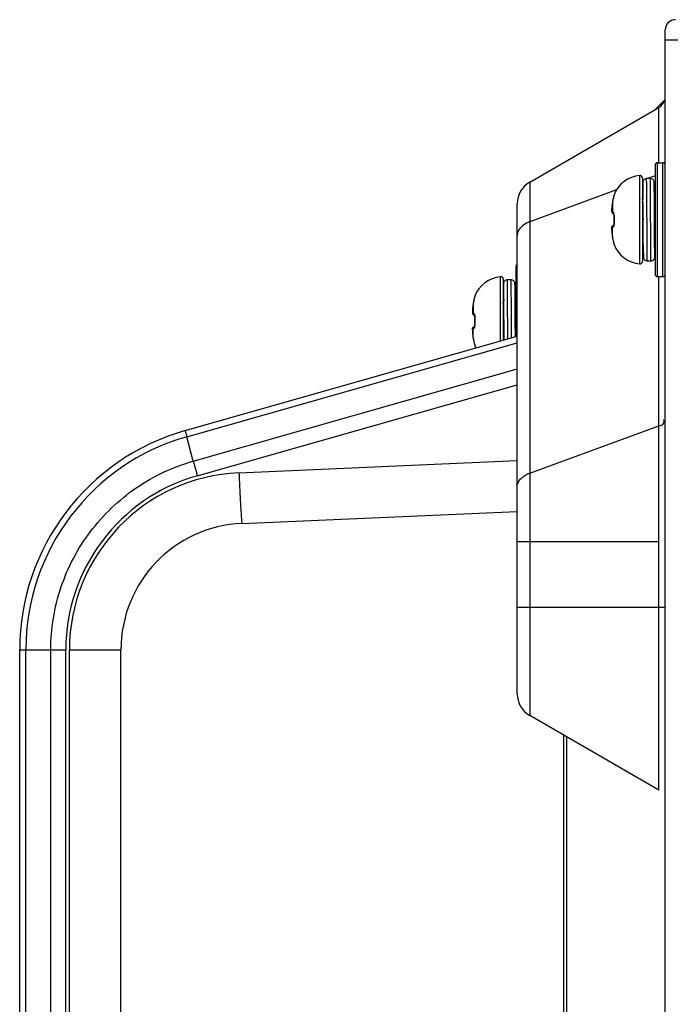
# Model space of a CAD drawing. Units: millimetres. Extents: x 842 to 4935, y 1138 to 2978.
# Drawn here: x 3199 to 3251, y 2166 to 2244 of the extents above; entities that cross this region are included whole.
import ezdxf

# ---------------------------------------------------------------- set-up
doc = ezdxf.new("R2010")
doc.units = ezdxf.units.MM
doc.header["$LTSCALE"] = 326.975
for name, color, linetype in [('2K17VW55_RC_R_CON', 7, 'CONTINUOUS'), ('COMM_BKT_HANDLE_CON', 7, 'CONTINUOUS'), ('SCREW-0M1G1740-10-47-CR3_CON', 7, 'CONTINUOUS'), ('SCREW-0P1G1740-8-47-CR3_CON', 7, 'CONTINUOUS')]:
    doc.layers.add(name, color=color, linetype=linetype)

msp = doc.modelspace()

# ---------------------------------------------------------------- linework, layer by layer
at = {"layer": '2K17VW55_RC_R_CON', "color": 7}
for p, q in [((3250.3058, 1567.3071), (3250.3058, 2243.3071)), ((3250.3058, 2242.5071), (3267.3058, 2242.5071)), ((3249.4895, 2236.9908), (3250.3058, 2237.8071)), ((3239.6058, 2231.2844), (3249.8058, 2237.1734)), ((3249.8058, 2232.8071), (3249.8058, 2237.1734)), ((3249.5058, 2231.77), (3248.924, 2231.5571)), ((3239.6058, 2231.2844), (3239.6058, 2189.1297)), ((3246.4596, 2230.6549), (3239.6058, 2228.1458)), ((3238.6058, 2190.8618), (3238.6058, 2229.5524)), ((3249.8058, 2183.2407), (3249.8058, 2223.8071)), ((3239.6058, 2208.2852), (3249.8058, 2212.0193)), ((3249.8058, 2202.8465), (3238.6058, 2202.8465)), ((3238.6058, 2197.7071), (3250.3058, 2197.7071)), ((3249.8058, 2183.2407), (3239.6058, 2189.1297)), ((3242.5401, 2085.5728), (3242.5401, 2187.4356))]:
    msp.add_line(p, q, dxfattribs=at)
at = {"layer": '2K17VW55_RC_R_CON', "color": 6}
for p, q in [((3249.4895, 2236.9908), (3250.3058, 2237.8071)), ((3242.3058, 2085.8071), (3242.3058, 2187.5709))]:
    msp.add_line(p, q, dxfattribs=at)
at = {"layer": '2K17VW55_RC_R_CON', "color": 7}
for centre, radius, start, end in [((3251.1058, 2243.3071), 0.8, 90, 180), ((3249.3058, 2238.0394), 1, 300, 340), ((3240.6058, 2229.5524), 2, 120, 180), ((3240.3985, 2225.975), 2.311, 110.059999, 115.913708), ((3240.3985, 2206.1144), 2.311, 110.059999, 115.913708), ((3240.6058, 2190.8618), 2, 180, 240)]:
    msp.add_arc(centre, radius, start, end, dxfattribs=at)
for points in [[(3239.3885, 2228.0536), (3239.0597, 2227.8935), (3238.7272, 2227.6108), (3238.6335, 2227.2572)], [(3238.6058, 2207.1869), (3238.6058, 2207.3783), (3238.6828, 2207.5746), (3238.797, 2207.7281)]]:
    msp.add_open_spline(points, degree=3, dxfattribs=at)
for points, knots in [([(3238.6335, 2227.2572), (3238.6244, 2227.2228), (3238.6105, 2227.1533), (3238.6058, 2227.0826), (3238.6058, 2227.0475)], [0, 0, 0, 0, 0.5032808, 1, 1, 1, 1]), ([(3249.8058, 2212.0193), (3249.9362, 2212.067), (3250.2124, 2212.1036), (3250.2315, 2212.4383), (3250.1596, 2212.5006)], [0, 0, 0, 0, 0.5933997, 1, 1, 1, 1]), ([(3238.797, 2207.7281), (3238.8347, 2207.7787), (3238.921, 2207.8768), (3239.0202, 2207.9617), (3239.0737, 2208.0021)], [0, 0, 0, 0, 0.4847422, 1, 1, 1, 1]), ([(3239.0737, 2208.0021), (3239.1216, 2208.0383), (3239.2238, 2208.1069), (3239.3321, 2208.1655), (3239.3885, 2208.193)], [0, 0, 0, 0, 0.4887915, 1, 1, 1, 1])]:
    msp.add_open_spline(points, degree=3, knots=knots, dxfattribs=at)
at = {"layer": 'COMM_BKT_HANDLE_CON', "color": 7}
for p, q in [((3212.3777, 2211.6416), (3238.6058, 2219.1078)), ((3212.5051, 2211.1632), (3238.6058, 2218.5931)), ((3213.0191, 2209.2347), (3238.5239, 2216.4949)), ((3213.3319, 2208.0793), (3238.6058, 2215.2739)), ((3213.0191, 2209.2347), (3212.5051, 2211.1632)), ((3216.6253, 2208.3161), (3238.6058, 2209.2757)), ((3216.8701, 2204.3199), (3238.6058, 2205.2689)), ((3199.3058, 2194.3294), (3202.9488, 2194.3297)), ((3199.3058, 2121.2852), (3199.3058, 2194.3293)), ((3199.7933, 2121.2848), (3199.7933, 2194.3294)), ((3201.7659, 2121.2848), (3201.7659, 2194.3294)), ((3202.9487, 2121.2845), (3202.9488, 2194.3297)), ((3203.236, 2121.2848), (3203.236, 2194.3294)), ((3203.236, 2194.3294), (3207.3058, 2194.3294)), ((3207.3058, 2121.2852), (3207.3058, 2194.329))]:
    msp.add_line(p, q, dxfattribs=at)
for centre, radius, start, end in [((3217.3058, 2194.3294), 18, 105.889508, 180.000198), ((3217.2954, 2194.3293), 17.5022, 105.88429, 179.999721), ((3217.2361, 2194.3293), 14.0001, 92.500362, 179.999638), ((3217.2449, 2194.3291), 14.2962, 105.88508, 179.997371), ((3217.3058, 2194.3294), 10, 92.497395, 180.002461)]:
    msp.add_arc(centre, radius, start, end, dxfattribs=at)
for points, knots in [([(3212.3776, 2211.6416), (3212.3672, 2211.6386), (3212.4054, 2211.5779), (3212.4027, 2211.504), (3212.4583, 2211.3451), (3212.4863, 2211.2307), (3212.5051, 2211.1632)], [0, 0, 0, 0, 0.0658148, 0.2599863, 0.575607, 1, 1, 1, 1]), ([(3201.7659, 2194.3294), (3201.7649, 2195.9924), (3202.311, 2199.3434), (3204.6786, 2203.8314), (3208.3466, 2207.3374), (3211.4197, 2208.7802), (3213.0191, 2209.2348)], [0, 0, 0, 0, 0.2499818, 0.5000183, 0.7500446, 1, 1, 1, 1]), ([(3213.0191, 2209.2347), (3213.0411, 2209.1521), (3213.1452, 2208.767), (3213.2529, 2208.3828), (3213.3387, 2208.0813)], [0, 0, 0, 0, 0.2140874, 1, 1, 1, 1]), ([(3216.6253, 2208.3161), (3216.6476, 2207.8059), (3216.6822, 2207.0654), (3216.732, 2206.1234), (3216.7662, 2205.525), (3216.7982, 2205.0358), (3216.8215, 2204.7), (3216.8411, 2204.5057), (3216.8488, 2204.4035), (3216.8618, 2204.3591), (3216.8628, 2204.3196), (3216.8696, 2204.3199)], [0, 0, 0, 0, 0.3824287, 0.5551816, 0.706668, 0.8309972, 0.923409, 0.9565055, 0.9803941, 0.9948833, 1, 1, 1, 1])]:
    msp.add_open_spline(points, degree=3, knots=knots, dxfattribs=at)
at = {"layer": 'SCREW-0M1G1740-10-47-CR3_CON', "color": 7}
for p, q in [((3238.5058, 2224.6071), (3238.5058, 2219.0793)), ((3237.2882, 2218.7327), (3237.2882, 2223.7972)), ((3237.5063, 2223.598), (3237.5063, 2218.7948)), ((3237.5256, 2223.0719), (3237.523, 2222.8692)), ((3237.527, 2223.1524), (3237.5256, 2223.0719)), ((3237.528, 2223.198), (3237.527, 2223.1524)), ((3238.1313, 2223.5571), (3237.8313, 2223.5571)), ((3238.4343, 2223.21), (3238.4335, 2223.2339)), ((3238.435, 2223.1799), (3238.4343, 2223.21)), ((3238.4362, 2223.1212), (3238.435, 2223.1799)), ((3238.4382, 2222.9841), (3238.4362, 2223.1212)), ((3235.2525, 2222.2138), (3235.2481, 2222.1942)), ((3235.253, 2222.2164), (3235.2525, 2222.2138)), ((3235.2614, 2222.2721), (3235.2648, 2222.2698)), ((3237.523, 2222.8692), (3237.5154, 2221.907)), ((3237.5185, 2222.3618), (3237.5154, 2221.9119)), ((3237.544, 2222.3584), (3237.5439, 2222.3763)), ((3237.5471, 2221.9114), (3237.544, 2222.3584)), ((3237.8458, 2222.3025), (3237.8457, 2222.3119)), ((3237.8634, 2218.8948), (3237.8458, 2222.3025)), ((3238.4431, 2222.4783), (3238.4382, 2222.9841)), ((3238.4564, 2220.2896), (3238.4431, 2222.4783)), ((3238.5058, 2222.2618), (3238.4455, 2222.1579)), ((3235.1121, 2221.5315), (3235.0932, 2221.375)), ((3235.1297, 2221.6596), (3235.1121, 2221.5315)), ((3235.1402, 2221.7265), (3235.1297, 2221.6596)), ((3235.1304, 2221.6611), (3235.1297, 2221.6596)), ((3235.1304, 2221.6611), (3235.1304, 2220.9282)), ((3235.1575, 2221.8197), (3235.1402, 2221.7265)), ((3235.171, 2221.8822), (3235.1575, 2221.8197)), ((3235.1743, 2221.8969), (3235.171, 2221.8822)), ((3235.1722, 2221.8842), (3235.171, 2221.8822)), ((3235.1852, 2221.943), (3235.1739, 2221.8949)), ((3235.1958, 2221.9867), (3235.1844, 2221.9397)), ((3235.2148, 2222.0622), (3235.1949, 2221.9833)), ((3235.2391, 2222.1575), (3235.206, 2222.0277)), ((3235.2315, 2222.1276), (3235.2236, 2222.0967)), ((3235.2447, 2222.18), (3235.2384, 2222.1546)), ((3235.2481, 2222.1942), (3235.2441, 2222.1773)), ((3237.5063, 2221.9071), (3237.542, 2221.9071)), ((3237.5206, 2221.9084), (3237.5207, 2221.9229)), ((3238.1481, 2221.9112), (3238.1479, 2221.9373)), ((3238.1481, 2221.8994), (3238.1481, 2221.9112)), ((3238.163, 2218.9784), (3238.1481, 2221.8994)), ((3235.0706, 2221.1258), (3235.0685, 2221.0636)), ((3235.0686, 2221.0672), (3235.0688, 2221.0146)), ((3235.0687, 2221.0183), (3235.0709, 2220.9775)), ((3235.0749, 2221.1921), (3235.0705, 2221.1225)), ((3235.0709, 2220.9775), (3235.0757, 2220.9404)), ((3235.0797, 2221.2464), (3235.0748, 2221.1906)), ((3235.0932, 2221.375), (3235.0797, 2221.2464)), ((3235.0804, 2221.2478), (3235.0797, 2221.2464)), ((3235.0804, 2221.2478), (3235.0802, 2221.2463)), ((3235.109, 2220.8521), (3235.1327, 2220.8215)), ((3235.1327, 2220.8216), (3235.1517, 2220.8023)), ((3235.1517, 2220.8023), (3235.1789, 2220.7776)), ((3235.1789, 2220.7776), (3235.2049, 2220.7565)), ((3235.2049, 2220.7565), (3235.2191, 2220.746)), ((3235.2191, 2220.746), (3235.2274, 2220.7404)), ((3235.221, 2220.7577), (3235.2227, 2220.7535)), ((3235.2227, 2220.7535), (3235.2259, 2220.7454)), ((3235.2259, 2220.7454), (3235.2295, 2220.7332)), ((3235.2274, 2220.7404), (3235.2338, 2220.7182)), ((3235.2338, 2220.7182), (3235.2379, 2220.6975)), ((3235.2341, 2220.7172), (3235.2421, 2220.676)), ((3235.2421, 2220.676), (3235.2485, 2220.6205)), ((3235.2338, 2219.896), (3235.2274, 2219.8737)), ((3235.2379, 2219.9166), (3235.2338, 2219.896)), ((3235.2421, 2219.9382), (3235.2379, 2219.9166)), ((3235.2485, 2219.9936), (3235.2421, 2219.9382)), ((3235.248, 2220.3667), (3235.2477, 2220.3071)), ((3235.2477, 2220.3071), (3235.248, 2220.2474)), ((3235.2494, 2220.4547), (3235.248, 2220.3667)), ((3235.248, 2220.2474), (3235.2494, 2220.1594)), ((3235.2485, 2220.6205), (3235.2514, 2220.5545)), ((3235.2514, 2220.0597), (3235.2485, 2219.9936)), ((3235.251, 2220.5135), (3235.2494, 2220.4547)), ((3235.2494, 2220.1594), (3235.251, 2220.1006)), ((3235.2514, 2220.5545), (3235.251, 2220.5135)), ((3235.251, 2220.1006), (3235.2514, 2220.0597)), ((3235.251, 2220.1006), (3235.2514, 2220.0597)), ((3235.2648, 2220.515), (3235.2513, 2220.5138)), ((3235.2648, 2220.0991), (3235.2513, 2220.1003)), ((3237.5555, 2220.4074), (3237.5562, 2220.3243)), ((3237.5562, 2220.3243), (3237.5647, 2218.8115)), ((3237.5562, 2220.3243), (3237.5563, 2220.3071)), ((3238.4563, 2220.3071), (3238.4564, 2220.2896)), ((3238.4564, 2220.2896), (3238.4571, 2220.2068)), ((3238.4632, 2219.0648), (3238.4564, 2220.2896)), ((3238.4815, 2220.3071), (3238.5058, 2219.9606)), ((3235.0685, 2219.5505), (3235.0706, 2219.4884)), ((3235.0688, 2219.5995), (3235.0686, 2219.5469)), ((3235.0705, 2219.4917), (3235.0749, 2219.422)), ((3235.0748, 2219.4236), (3235.0797, 2219.3678)), ((3235.0882, 2219.7202), (3235.0765, 2219.6781)), ((3235.0797, 2219.3678), (3235.0932, 2219.2391)), ((3235.0804, 2219.3663), (3235.0797, 2219.3678)), ((3235.0802, 2219.3678), (3235.0804, 2219.3663)), ((3235.1119, 2219.7658), (3235.0882, 2219.7202)), ((3235.0932, 2219.2391), (3235.1121, 2219.0826)), ((3235.1304, 2218.9531), (3235.1304, 2219.686)), ((3235.1517, 2219.8119), (3235.1327, 2219.7926)), ((3235.1789, 2219.8365), (3235.1517, 2219.8119)), ((3235.2049, 2219.8577), (3235.1789, 2219.8365)), ((3235.2191, 2219.8682), (3235.2049, 2219.8577)), ((3235.2274, 2219.8737), (3235.2191, 2219.8682)), ((3235.2259, 2219.8685), (3235.2234, 2219.8619)), ((3235.2274, 2219.8737), (3235.2259, 2219.8685)), ((3235.1121, 2219.0826), (3235.1297, 2218.9545)), ((3235.1297, 2218.9545), (3235.1402, 2218.8877)), ((3235.1304, 2218.9531), (3235.1297, 2218.9545)), ((3235.1402, 2218.8877), (3235.1575, 2218.7945)), ((3235.1575, 2218.7945), (3235.171, 2218.7319)), ((3235.171, 2218.7319), (3235.1743, 2218.7176)), ((3235.1722, 2218.7299), (3235.171, 2218.7319)), ((3235.2482, 2218.4198), (3235.2509, 2218.408)), ((3235.2509, 2218.408), (3235.2527, 2218.3992)), ((3235.2648, 2218.3443), (3235.2614, 2218.342))]:
    msp.add_line(p, q, dxfattribs=at)
for points in [[(3237.8313, 2223.5571), (3237.7971, 2223.5551), (3237.7394, 2223.5427), (3237.6871, 2223.5202), (3237.6418, 2223.4897), (3237.6046, 2223.4536), (3237.5759, 2223.4145), (3237.5553, 2223.3748), (3237.5421, 2223.3374), (3237.5354, 2223.3082), (3237.5327, 2223.29), (3237.5315, 2223.2781), (3237.5307, 2223.2686), (3237.5302, 2223.2599), (3237.5298, 2223.2514), (3237.5294, 2223.2425), (3237.529, 2223.2328), (3237.5287, 2223.2223), (3237.528, 2223.198)], [(3238.4335, 2223.2339), (3238.4331, 2223.2439), (3238.4327, 2223.253), (3238.4323, 2223.2615), (3238.4317, 2223.27), (3238.431, 2223.2792), (3238.4297, 2223.2908), (3238.4271, 2223.3085), (3238.4203, 2223.3379), (3238.405, 2223.3801), (3238.379, 2223.4263), (3238.3424, 2223.4703), (3238.295, 2223.5085), (3238.2377, 2223.5376), (3238.1725, 2223.5542), (3238.1313, 2223.5571)], [(3235.0688, 2221.0146), (3235.0712, 2220.9738), (3235.0765, 2220.936), (3235.0882, 2220.8939), (3235.1119, 2220.8483)], [(3235.0757, 2220.9404), (3235.0861, 2220.8998), (3235.109, 2220.8521)], [(3235.1325, 2219.7924), (3235.109, 2219.7621), (3235.0861, 2219.7144), (3235.0757, 2219.6737), (3235.0709, 2219.6366), (3235.0687, 2219.5958)], [(3235.0765, 2219.6781), (3235.0712, 2219.6404), (3235.0688, 2219.5995)], [(3235.1743, 2218.7176), (3235.1852, 2218.6711), (3235.1961, 2218.6262), (3235.2066, 2218.5841)], [(3235.2066, 2218.5841), (3235.2402, 2218.4524), (3235.2457, 2218.4302), (3235.2482, 2218.4198)]]:
    msp.add_lwpolyline(points, dxfattribs=at)
for centre, radius, start, end in [((3238.7058, 2224.6071), 0.2, 120.331731, 180), ((3237.5063, 2221.398), 2.4091, 95.194385, 158.72515), ((3237.3063, 2223.598), 0.2, 0, 95.194385), ((3235.4477, 2222.1995), 0.2, 158.72515, 181.528908), ((3235.4497, 2222.1968), 0.1987, 174.342235, 176.452899), ((3235.4523, 2222.1964), 0.2014, 158.632734, 174.323277), ((3244.0155, 2220.3757), 8.9776, 171.768544, 174.425273), ((3237.9413, 2221.25), 2.8407, 167.099101, 171.679012), ((3234.8329, 2221.3218), 2.7071, 7.935551, 9.046899), ((2950.2191, 2218.5753), 287.3423, 0.365309, 0.665198), ((3237.8283, 2220.9795), 2.761, 174.455427, 174.880048), ((3235.2751, 2220.9551), 0.1952, 207.68355, 210.103649), ((3235.2768, 2220.9562), 0.1973, 210.128919, 223.04959), ((3234.6195, 2220.623), 0.6406, 12.611072, 13.391304), ((3082.1853, 2209.5095), 156.6686, 3.951944, 4.094059), ((3241.598, 2220.3069), 6.3367, 178.121606, 181.878396), ((3237.8285, 2219.6346), 2.7612, 185.120396, 185.544584), ((3244.0156, 2220.2384), 8.9776, 185.574727, 188.231456), ((3237.9412, 2219.3642), 2.8407, 188.320971, 192.900916), ((3235.4477, 2218.4146), 0.2, 177.763126, 201.27485), ((3235.4496, 2218.4174), 0.1986, 183.54239, 185.27651), ((3235.4523, 2218.4177), 0.2014, 185.299917, 201.361265), ((3237.5063, 2219.2162), 2.4091, 201.27485, 205.590584)]:
    msp.add_arc(centre, radius, start, end, dxfattribs=at)
for points, knots in [([(3237.5439, 2222.3763), (3237.5417, 2222.6699), (3237.5311, 2223.849), (3237.5208, 2222.6603), (3237.5185, 2222.3618)], [0, 0, 0, 0, 0.4959393, 1, 1, 1, 1]), ([(3237.8457, 2222.3119), (3237.8445, 2222.5195), (3237.8424, 2222.8308), (3237.8389, 2223.194), (3237.8363, 2223.4015), (3237.8352, 2223.5053), (3237.8313, 2223.5571)], [0, 0, 0, 0, 0.5000086, 0.7500095, 0.8750169, 1, 1, 1, 1]), ([(3238.1479, 2221.9373), (3238.1471, 2222.0723), (3238.1457, 2222.3423), (3238.1426, 2222.7472), (3238.1407, 2223.0847), (3238.1362, 2223.3546), (3238.1363, 2223.4898), (3238.1313, 2223.5571)], [0, 0, 0, 0, 0.2500047, 0.5000084, 0.7500145, 0.8750133, 1, 1, 1, 1]), ([(3235.2556, 2222.2166), (3235.2506, 2222.1957), (3235.222, 2222.0851), (3235.193, 2221.9746), (3235.1722, 2221.8842)], [0, 0, 0, 0, 0.187894, 1, 1, 1, 1]), ([(3235.2648, 2222.2698), (3235.266, 2222.269), (3235.2649, 2222.2628), (3235.2641, 2222.2535), (3235.2602, 2222.2366), (3235.2574, 2222.224), (3235.2556, 2222.2166)], [0, 0, 0, 0, 0.0789504, 0.2731172, 0.5823432, 1, 1, 1, 1]), ([(3237.5207, 2221.9229), (3237.5215, 2221.9849), (3237.5226, 2222.0719), (3237.5247, 2222.1792), (3237.5256, 2222.2414), (3237.5277, 2222.2886), (3237.527, 2222.3264), (3237.5316, 2222.3422), (3237.5289, 2222.3571), (3237.5313, 2222.3571)], [0, 0, 0, 0, 0.4281596, 0.6002293, 0.7426805, 0.8545019, 0.9349696, 0.9835196, 1, 1, 1, 1]), ([(3237.5313, 2222.3571), (3237.5337, 2222.3571), (3237.5309, 2222.3418), (3237.5357, 2222.3256), (3237.5349, 2222.2867), (3237.537, 2222.2382), (3237.538, 2222.1743), (3237.5401, 2222.0642), (3237.5412, 2221.9749), (3237.542, 2221.9113)], [0, 0, 0, 0, 0.0164887, 0.0650854, 0.1456145, 0.2575115, 0.4000095, 0.5720949, 1, 1, 1, 1]), ([(3237.5473, 2221.4), (3237.5447, 2221.428), (3237.5349, 2221.5267), (3237.5239, 2221.6253), (3237.514, 2221.6956)], [0, 0, 0, 0, 0.2842576, 1, 1, 1, 1]), ([(3237.5562, 2220.3243), (3237.5554, 2220.4637), (3237.5526, 2220.9927), (3237.5496, 2221.5217), (3237.5471, 2221.9114)], [0, 0, 0, 0, 0.2634765, 1, 1, 1, 1]), ([(3235.0783, 2221.2259), (3235.0756, 2221.1948), (3235.0716, 2221.1379), (3235.0685, 2221.0612), (3235.072, 2221.0097), (3235.0742, 2220.9796), (3235.0804, 2220.973)], [0, 0, 0, 0, 0.3681349, 0.6763985, 0.8933869, 1, 1, 1, 1]), ([(3235.0804, 2220.973), (3235.0839, 2220.9693), (3235.0996, 2220.9533), (3235.1168, 2220.9388), (3235.1304, 2220.9282)], [0, 0, 0, 0, 0.2275604, 1, 1, 1, 1]), ([(3235.1304, 2220.9282), (3235.1277, 2220.896), (3235.1381, 2220.8294), (3235.1796, 2220.7762), (3235.2049, 2220.7565)], [0, 0, 0, 0, 0.5016883, 1, 1, 1, 1]), ([(3235.1304, 2220.9282), (3235.1333, 2220.9265), (3235.147, 2220.919), (3235.1611, 2220.9123), (3235.1722, 2220.9073)], [0, 0, 0, 0, 0.21483, 1, 1, 1, 1]), ([(3235.1722, 2220.9073), (3235.1893, 2220.8996), (3235.2201, 2220.8521), (3235.2351, 2220.8036), (3235.2428, 2220.7713)], [0, 0, 0, 0, 0.3606462, 1, 1, 1, 1]), ([(3235.2447, 2220.7628), (3235.2487, 2220.7449), (3235.2635, 2220.6631), (3235.2669, 2220.5796), (3235.2648, 2220.515)], [0, 0, 0, 0, 0.2217827, 1, 1, 1, 1]), ([(3235.2648, 2220.0991), (3235.2655, 2220.0772), (3235.2659, 2219.9961), (3235.2584, 2219.9146), (3235.2459, 2219.8567)], [0, 0, 0, 0, 0.270521, 1, 1, 1, 1]), ([(3238.4571, 2220.2068), (3238.4579, 2220.1048), (3238.4608, 2219.7243), (3238.4639, 2219.3437), (3238.4666, 2219.0651)], [0, 0, 0, 0, 0.2678479, 1, 1, 1, 1]), ([(3235.0804, 2219.6412), (3235.0742, 2219.6346), (3235.072, 2219.6044), (3235.0685, 2219.553), (3235.0716, 2219.4762), (3235.0756, 2219.4193), (3235.0783, 2219.3882)], [0, 0, 0, 0, 0.1066108, 0.3236015, 0.6318668, 1, 1, 1, 1]), ([(3235.1304, 2219.686), (3235.1256, 2219.6822), (3235.1081, 2219.6682), (3235.0915, 2219.6531), (3235.0804, 2219.6412)], [0, 0, 0, 0, 0.2729764, 1, 1, 1, 1]), ([(3235.1304, 2219.686), (3235.1277, 2219.7181), (3235.1381, 2219.7847), (3235.1796, 2219.838), (3235.2049, 2219.8577)], [0, 0, 0, 0, 0.5016883, 1, 1, 1, 1]), ([(3235.1722, 2219.7069), (3235.1682, 2219.7051), (3235.154, 2219.6985), (3235.1401, 2219.6915), (3235.1304, 2219.686)], [0, 0, 0, 0, 0.2855461, 1, 1, 1, 1]), ([(3235.2459, 2219.8567), (3235.2382, 2219.8211), (3235.2231, 2219.7681), (3235.1906, 2219.7152), (3235.1722, 2219.7069)], [0, 0, 0, 0, 0.6433744, 1, 1, 1, 1]), ([(3235.1722, 2218.7299), (3235.1785, 2218.7027), (3235.2016, 2218.6056), (3235.2273, 2218.509), (3235.2451, 2218.4393)], [0, 0, 0, 0, 0.279547, 1, 1, 1, 1]), ([(3235.2451, 2218.4393), (3235.2485, 2218.4263), (3235.2539, 2218.4038), (3235.262, 2218.3735), (3235.2634, 2218.357), (3235.2668, 2218.3457), (3235.2648, 2218.3443)], [0, 0, 0, 0, 0.4148495, 0.7270197, 0.9241214, 1, 1, 1, 1])]:
    msp.add_open_spline(points, degree=3, knots=knots, dxfattribs=at)
for points in [[(3235.0804, 2220.973), (3235.0773, 2220.9362), (3235.0851, 2220.8971), (3235.1022, 2220.8644)], [(3235.1722, 2220.9073), (3235.166, 2220.8529), (3235.1853, 2220.7912), (3235.2225, 2220.7511)], [(3235.0804, 2219.6412), (3235.0759, 2219.6943), (3235.0961, 2219.7534), (3235.1325, 2219.7924)], [(3235.1722, 2219.7069), (3235.166, 2219.7614), (3235.1854, 2219.8234), (3235.2229, 2219.8634)]]:
    msp.add_open_spline(points, degree=3, dxfattribs=at)
at = {"layer": 'SCREW-0P1G1740-8-47-CR3_CON', "color": 7}
for p, q in [((3249.5058, 2232.6071), (3249.5058, 2224.0071)), ((3249.7058, 2223.8071), (3249.7058, 2232.8071)), ((3249.7058, 2232.8071), (3250.1058, 2232.8071)), ((3250.1058, 2223.8071), (3250.1058, 2232.8071)), ((3248.2882, 2224.817), (3248.2882, 2231.7972)), ((3248.5063, 2231.598), (3248.5063, 2225.0161)), ((3249.1313, 2231.5571), (3248.8313, 2231.5571)), ((3248.5232, 2230.8821), (3248.5154, 2229.907)), ((3248.5257, 2231.0763), (3248.5232, 2230.8821)), ((3248.5272, 2231.1638), (3248.5257, 2231.0763)), ((3248.528, 2231.1964), (3248.5272, 2231.1638)), ((3249.4341, 2231.2145), (3249.4334, 2231.237)), ((3249.4349, 2231.1862), (3249.4341, 2231.2145)), ((3249.436, 2231.1311), (3249.4349, 2231.1862)), ((3249.438, 2231.0021), (3249.436, 2231.1311)), ((3249.4388, 2230.9363), (3249.438, 2231.0021)), ((3249.4455, 2230.1579), (3249.4388, 2230.9363)), ((3246.2043, 2230.0209), (3246.1939, 2229.9789)), ((3246.2298, 2230.1208), (3246.2036, 2230.0179)), ((3246.2423, 2230.1703), (3246.2291, 2230.118)), ((3246.247, 2230.1891), (3246.2418, 2230.1679)), ((3246.2484, 2230.1954), (3246.2465, 2230.1872)), ((3246.2523, 2230.2126), (3246.2484, 2230.1954)), ((3246.253, 2230.2164), (3246.2523, 2230.2126)), ((3246.2614, 2230.2721), (3246.2648, 2230.2698)), ((3248.5185, 2230.36), (3248.5154, 2229.9115)), ((3248.5471, 2229.9109), (3248.544, 2230.3629)), ((3248.8458, 2230.3009), (3248.8457, 2230.3097)), ((3248.8645, 2226.7053), (3248.8458, 2230.3009)), ((3249.5058, 2230.2618), (3249.4455, 2230.1579)), ((3249.4563, 2228.3071), (3249.4455, 2230.1579)), ((3246.0797, 2229.2464), (3246.0748, 2229.1904)), ((3246.0933, 2229.3758), (3246.0797, 2229.2464)), ((3246.0804, 2229.2478), (3246.0797, 2229.2464)), ((3246.0804, 2229.2478), (3246.0802, 2229.2463)), ((3246.1121, 2229.5308), (3246.0933, 2229.3758)), ((3246.1297, 2229.6596), (3246.1121, 2229.5308)), ((3246.1403, 2229.7272), (3246.1297, 2229.6596)), ((3246.1304, 2229.6611), (3246.1297, 2229.6596)), ((3246.1304, 2229.6611), (3246.1304, 2228.9282)), ((3246.1574, 2229.8189), (3246.1403, 2229.7272)), ((3246.171, 2229.8822), (3246.1574, 2229.8189)), ((3246.1743, 2229.8968), (3246.171, 2229.8822)), ((3246.1722, 2229.8842), (3246.171, 2229.8822)), ((3246.1722, 2229.8842), (3246.1717, 2229.8821)), ((3246.1845, 2229.9403), (3246.1743, 2229.8968)), ((3246.1946, 2229.9818), (3246.1838, 2229.9374)), ((3248.5063, 2229.9071), (3248.542, 2229.9071)), ((3249.1481, 2229.9088), (3249.1479, 2229.9335)), ((3249.1481, 2229.8976), (3249.1481, 2229.9088)), ((3249.1667, 2226.33), (3249.1481, 2229.8976)), ((3246.0706, 2229.1262), (3246.0685, 2229.0652)), ((3246.0686, 2229.0684), (3246.0688, 2229.0167)), ((3246.0687, 2229.0199), (3246.0707, 2228.9794)), ((3246.0749, 2229.1917), (3246.0705, 2229.1233)), ((3246.0707, 2228.9794), (3246.0753, 2228.9429)), ((3246.1062, 2228.8567), (3246.1328, 2228.8215)), ((3246.1327, 2228.8216), (3246.1521, 2228.8019)), ((3246.1521, 2228.8019), (3246.179, 2228.7775)), ((3246.179, 2228.7775), (3246.2049, 2228.7565)), ((3246.2049, 2228.7565), (3246.2194, 2228.7457)), ((3246.2194, 2228.7457), (3246.2275, 2228.7404)), ((3246.221, 2228.7578), (3246.2229, 2228.7531)), ((3246.2229, 2228.7531), (3246.2261, 2228.745)), ((3246.2261, 2228.745), (3246.2296, 2228.7328)), ((3246.2275, 2228.7404), (3246.2339, 2228.7178)), ((3246.2339, 2228.7178), (3246.2421, 2228.676)), ((3246.2421, 2228.676), (3246.2485, 2228.6212)), ((3246.2494, 2228.454), (3246.248, 2228.3674)), ((3246.2485, 2228.6212), (3246.2514, 2228.556)), ((3246.251, 2228.5135), (3246.2494, 2228.454)), ((3246.2514, 2228.556), (3246.251, 2228.5135)), ((3246.2648, 2228.515), (3246.2513, 2228.5138)), ((3246.0759, 2227.675), (3246.071, 2227.6379)), ((3246.1327, 2227.7926), (3246.1098, 2227.7633)), ((3246.1304, 2226.9531), (3246.1304, 2227.686)), ((3246.1521, 2227.8122), (3246.1327, 2227.7926)), ((3246.179, 2227.8366), (3246.1521, 2227.8122)), ((3246.2049, 2227.8577), (3246.179, 2227.8366)), ((3246.2194, 2227.8684), (3246.2049, 2227.8577)), ((3246.2274, 2227.8737), (3246.2194, 2227.8684)), ((3246.226, 2227.869), (3246.2236, 2227.8623)), ((3246.2275, 2227.8738), (3246.226, 2227.869)), ((3246.2339, 2227.8963), (3246.2275, 2227.8738)), ((3246.2421, 2227.9381), (3246.2339, 2227.8963)), ((3246.2485, 2227.993), (3246.2421, 2227.9381)), ((3246.248, 2228.3674), (3246.2477, 2228.3071)), ((3246.2477, 2228.3071), (3246.248, 2228.2467)), ((3246.248, 2228.2467), (3246.2494, 2228.1602)), ((3246.2514, 2228.0582), (3246.2485, 2227.993)), ((3246.2494, 2228.1602), (3246.251, 2228.1006)), ((3246.251, 2228.1006), (3246.2514, 2228.0582)), ((3246.251, 2228.1006), (3246.2514, 2228.0582)), ((3246.2648, 2228.0991), (3246.2513, 2228.1003)), ((3248.5555, 2228.4072), (3248.5563, 2228.3071)), ((3248.5679, 2226.3419), (3248.5563, 2228.3071)), ((3249.4563, 2228.3071), (3249.4571, 2228.207)), ((3249.4804, 2228.3225), (3249.4815, 2228.3071)), ((3249.4815, 2228.3071), (3249.5058, 2227.9606)), ((3246.0748, 2227.4238), (3246.0797, 2227.3678)), ((3246.0797, 2227.3678), (3246.0933, 2227.2384)), ((3246.0804, 2227.3663), (3246.0797, 2227.3678)), ((3246.0802, 2227.3678), (3246.0804, 2227.3663)), ((3246.0933, 2227.2384), (3246.1121, 2227.0833)), ((3246.1121, 2227.0833), (3246.1297, 2226.9545)), ((3246.1297, 2226.9545), (3246.1403, 2226.887)), ((3246.1304, 2226.9531), (3246.1297, 2226.9545)), ((3246.1403, 2226.887), (3246.1488, 2226.8413)), ((3246.1488, 2226.8413), (3246.1574, 2226.7952)), ((3246.1574, 2226.7952), (3246.171, 2226.7319)), ((3246.171, 2226.7319), (3246.1804, 2226.6914)), ((3246.1722, 2226.7299), (3246.171, 2226.7319)), ((3246.1717, 2226.7321), (3246.1722, 2226.7299)), ((3246.1804, 2226.6914), (3246.2484, 2226.4188)), ((3246.2484, 2226.4188), (3246.2495, 2226.4143)), ((3246.2495, 2226.4143), (3246.253, 2226.398)), ((3246.2648, 2226.3443), (3246.2614, 2226.342)), ((3248.5063, 2226.3071), (3248.5681, 2226.3071)), ((3248.5679, 2226.3419), (3248.572, 2225.8396)), ((3249.1668, 2226.3133), (3249.1667, 2226.33)), ((3249.1668, 2226.3044), (3249.1668, 2226.3133)), ((3249.4686, 2226.2513), (3249.466, 2226.6217)), ((3249.4715, 2226.6361), (3249.5058, 2226.695)), ((3249.489, 2225.6961), (3249.497, 2226.6799)), ((3249.4941, 2226.2566), (3249.494, 2226.2542)), ((3249.497, 2226.6756), (3249.4941, 2226.2566)), ((3248.572, 2225.8396), (3248.5754, 2225.5566)), ((3248.5754, 2225.5566), (3248.5765, 2225.4845)), ((3248.5765, 2225.4845), (3248.5777, 2225.429)), ((3248.5777, 2225.429), (3248.5784, 2225.4005)), ((3248.5784, 2225.4005), (3248.5792, 2225.3778)), ((3249.4846, 2225.4186), (3249.4854, 2225.4515)), ((3249.4854, 2225.4515), (3249.4865, 2225.5146)), ((3249.4865, 2225.5146), (3249.489, 2225.6961)), ((3248.8813, 2225.0571), (3249.1813, 2225.0571)), ((3249.7058, 2223.8071), (3250.1058, 2223.8071))]:
    msp.add_line(p, q, dxfattribs=at)
for points in [[(3248.8313, 2231.5571), (3248.7959, 2231.555), (3248.739, 2231.5425), (3248.6873, 2231.5202), (3248.6424, 2231.4902), (3248.6055, 2231.4546), (3248.5769, 2231.4162), (3248.5562, 2231.3771), (3248.5428, 2231.3399), (3248.5358, 2231.31), (3248.5329, 2231.2912), (3248.5316, 2231.2788), (3248.5308, 2231.2691), (3248.5302, 2231.2604), (3248.5298, 2231.252), (3248.5294, 2231.243), (3248.529, 2231.2332), (3248.5287, 2231.2224), (3248.528, 2231.1964)], [(3249.4334, 2231.237), (3249.433, 2231.2465), (3249.4326, 2231.2552), (3249.4322, 2231.2635), (3249.4316, 2231.2718), (3249.4308, 2231.2811), (3249.4294, 2231.2932), (3249.4265, 2231.3118), (3249.419, 2231.3424), (3249.4029, 2231.3846), (3249.3767, 2231.4297), (3249.3401, 2231.4725), (3249.2933, 2231.5096), (3249.2371, 2231.5378), (3249.1732, 2231.5541), (3249.1313, 2231.5571)], [(3246.0688, 2229.0167), (3246.071, 2228.9762), (3246.0759, 2228.9392), (3246.0866, 2228.8985)], [(3246.0753, 2228.9429), (3246.0849, 2228.9033), (3246.1062, 2228.8567)], [(3246.0866, 2228.8985), (3246.1098, 2228.8509), (3246.1327, 2228.8216)], [(3246.1098, 2227.7633), (3246.0866, 2227.7157), (3246.0759, 2227.675)], [(3246.071, 2227.6379), (3246.0688, 2227.5974), (3246.0685, 2227.5489), (3246.0705, 2227.4908), (3246.0748, 2227.4238)], [(3248.5792, 2225.3778), (3248.5795, 2225.3682), (3248.5799, 2225.3594), (3248.5804, 2225.3511), (3248.5809, 2225.3428), (3248.5817, 2225.3335), (3248.583, 2225.3217), (3248.5859, 2225.3035), (3248.593, 2225.2735), (3248.6087, 2225.2316), (3248.6346, 2225.1863), (3248.6708, 2225.1433), (3248.7174, 2225.1058), (3248.7734, 2225.0771), (3248.8372, 2225.0603), (3248.8813, 2225.0571)], [(3249.1813, 2225.0571), (3249.2143, 2225.0589), (3249.2713, 2225.0709), (3249.3232, 2225.0928), (3249.3683, 2225.1225), (3249.4055, 2225.1577), (3249.4344, 2225.1959), (3249.4553, 2225.2348), (3249.4691, 2225.2721), (3249.4765, 2225.3027), (3249.4796, 2225.3224), (3249.481, 2225.3352), (3249.4818, 2225.3451), (3249.4823, 2225.3537), (3249.4828, 2225.3623), (3249.4832, 2225.3713), (3249.4835, 2225.3813), (3249.4839, 2225.3923), (3249.4846, 2225.4186)]]:
    msp.add_lwpolyline(points, dxfattribs=at)
for centre, radius, start, end in [((3249.7058, 2232.6071), 0.2, 90, 180), ((3250.1058, 2232.6071), 0.2, 9.470572, 90), ((3248.5063, 2229.398), 2.4091, 95.194385, 158.725148), ((3248.3063, 2231.598), 0.2, 0, 95.194385), ((3246.4477, 2230.1995), 0.2, 158.72514, 181.172465), ((3246.4496, 2230.1968), 0.1987, 174.555605, 176.45349), ((3246.4523, 2230.1964), 0.2014, 158.63386, 174.534145), ((3244.7477, 2230.5809), 1.5512, 346.396092, 346.622258), ((3248.8282, 2228.9796), 2.7609, 174.455422, 174.881798), ((3255.0155, 2228.3757), 8.9776, 171.768544, 174.425273), ((3248.942, 2229.2498), 2.8415, 167.143534, 171.678639), ((3245.832, 2229.3217), 2.708, 7.935284, 9.046926), ((2960.3039, 2226.5673), 288.2575, 0.3657, 0.664354), ((3245.6191, 2228.6229), 0.6411, 12.613547, 13.36615), ((3252.598, 2228.3069), 6.3367, 178.121606, 181.878396), ((3097.6404, 2217.8262), 152.2024, 3.954434, 4.094876), ((3248.8282, 2227.6346), 2.7609, 185.118927, 185.544597), ((3255.0155, 2228.2384), 8.9776, 185.574727, 188.231456), ((3248.942, 2227.3643), 2.8415, 188.321345, 192.856499), ((3246.4477, 2226.4146), 0.2, 177.386885, 201.27486), ((3246.4497, 2226.4174), 0.1987, 183.542805, 185.635281), ((3246.4523, 2226.4177), 0.2014, 185.654415, 201.362547), ((3244.7626, 2226.0368), 1.536, 13.375736, 13.584153), ((3248.5063, 2227.2162), 2.4091, 201.274852, 264.805615), ((3248.3063, 2225.0161), 0.2, 264.805615, 360), ((3249.7058, 2224.0071), 0.2, 180, 270), ((3250.1058, 2224.0071), 0.2, 270, 360)]:
    msp.add_arc(centre, radius, start, end, dxfattribs=at)
for points, knots in [([(3248.8457, 2230.3097), (3248.8452, 2230.4019), (3248.844, 2230.5766), (3248.8422, 2230.823), (3248.8405, 2231.0371), (3248.8387, 2231.2161), (3248.8372, 2231.3424), (3248.8358, 2231.424), (3248.8352, 2231.4708), (3248.8337, 2231.5061), (3248.8343, 2231.5343), (3248.8309, 2231.546), (3248.8331, 2231.5571), (3248.8313, 2231.5571)], [0, 0, 0, 0, 0.2217927, 0.4201334, 0.5924777, 0.7366086, 0.8506766, 0.8959695, 0.9332241, 0.9623314, 0.9831967, 0.9957518, 1, 1, 1, 1]), ([(3249.1479, 2229.9335), (3249.1473, 2230.0512), (3249.146, 2230.2754), (3249.1439, 2230.5929), (3249.1419, 2230.8714), (3249.1401, 2231.0768), (3249.1386, 2231.2181), (3249.1376, 2231.3056), (3249.1366, 2231.3804), (3249.1356, 2231.442), (3249.1345, 2231.49), (3249.1338, 2231.522), (3249.1328, 2231.5401), (3249.1327, 2231.5494), (3249.1316, 2231.5535), (3249.1319, 2231.5571), (3249.1313, 2231.5571)], [0, 0, 0, 0, 0.2175147, 0.4141893, 0.5866633, 0.7319895, 0.7936779, 0.8476841, 0.8937802, 0.9317706, 0.961488, 0.9828149, 0.9902988, 0.9956541, 0.9988809, 1, 1, 1, 1]), ([(3248.544, 2230.3629), (3248.5418, 2230.661), (3248.5312, 2231.8541), (3248.5208, 2230.659), (3248.5185, 2230.36)], [0, 0, 0, 0, 0.499188, 1, 1, 1, 1]), ([(3246.2555, 2230.216), (3246.2504, 2230.1952), (3246.2219, 2230.0847), (3246.1929, 2229.9744), (3246.1722, 2229.8842)], [0, 0, 0, 0, 0.1882972, 1, 1, 1, 1]), ([(3246.2648, 2230.2698), (3246.2659, 2230.2691), (3246.265, 2230.2635), (3246.2637, 2230.2489), (3246.2596, 2230.2335), (3246.2569, 2230.222)], [0, 0, 0, 0, 0.0798684, 0.2737599, 1, 1, 1, 1]), ([(3248.5206, 2229.9083), (3248.5209, 2229.9832), (3248.5234, 2230.0954), (3248.5259, 2230.2449), (3248.5272, 2230.3199), (3248.5313, 2230.3571)], [0, 0, 0, 0, 0.5000159, 0.7500644, 1, 1, 1, 1]), ([(3248.5313, 2230.3571), (3248.5319, 2230.3571), (3248.5319, 2230.3534), (3248.533, 2230.3491), (3248.5333, 2230.3394), (3248.5345, 2230.3205), (3248.5355, 2230.2873), (3248.5368, 2230.2375), (3248.5381, 2230.1738), (3248.54, 2230.063), (3248.5412, 2229.9735), (3248.542, 2229.9096)], [0, 0, 0, 0, 0.0043274, 0.0165747, 0.0368578, 0.0651742, 0.1457082, 0.2576027, 0.4000995, 0.5721675, 1, 1, 1, 1]), ([(3246.0783, 2229.2259), (3246.0756, 2229.1948), (3246.0716, 2229.1379), (3246.0685, 2229.0611), (3246.072, 2229.0097), (3246.0742, 2228.9796), (3246.0804, 2228.973)], [0, 0, 0, 0, 0.3681497, 0.6764098, 0.8933916, 1, 1, 1, 1]), ([(3248.5473, 2229.4), (3248.5447, 2229.4281), (3248.5349, 2229.5267), (3248.5239, 2229.6253), (3248.514, 2229.6955)], [0, 0, 0, 0, 0.2842552, 1, 1, 1, 1]), ([(3248.5563, 2228.3071), (3248.5555, 2228.4479), (3248.5526, 2228.9825), (3248.5497, 2229.5171), (3248.5471, 2229.9109)], [0, 0, 0, 0, 0.263407, 1, 1, 1, 1]), ([(3246.0804, 2228.973), (3246.0839, 2228.9693), (3246.0996, 2228.9533), (3246.1168, 2228.9388), (3246.1304, 2228.9282)], [0, 0, 0, 0, 0.2275604, 1, 1, 1, 1]), ([(3246.1304, 2228.9282), (3246.1277, 2228.896), (3246.1381, 2228.8294), (3246.1796, 2228.7762), (3246.2049, 2228.7565)], [0, 0, 0, 0, 0.5016883, 1, 1, 1, 1]), ([(3246.1304, 2228.9282), (3246.1333, 2228.9265), (3246.147, 2228.919), (3246.1611, 2228.9123), (3246.1722, 2228.9073)], [0, 0, 0, 0, 0.2148299, 1, 1, 1, 1]), ([(3246.1722, 2228.9073), (3246.1706, 2228.8931), (3246.1698, 2228.8373), (3246.1943, 2228.7815), (3246.2225, 2228.7511)], [0, 0, 0, 0, 0.2553619, 1, 1, 1, 1]), ([(3246.1722, 2228.9073), (3246.1893, 2228.8996), (3246.2202, 2228.852), (3246.2351, 2228.8034), (3246.2428, 2228.7711)], [0, 0, 0, 0, 0.3605496, 1, 1, 1, 1]), ([(3246.2447, 2228.7629), (3246.2487, 2228.7449), (3246.2635, 2228.6631), (3246.2669, 2228.5796), (3246.2648, 2228.515)], [0, 0, 0, 0, 0.2217766, 1, 1, 1, 1]), ([(3246.1304, 2227.686), (3246.1256, 2227.6822), (3246.1081, 2227.6682), (3246.0915, 2227.6531), (3246.0804, 2227.6412)], [0, 0, 0, 0, 0.2729764, 1, 1, 1, 1]), ([(3246.1304, 2227.686), (3246.1277, 2227.7181), (3246.1381, 2227.7847), (3246.1796, 2227.838), (3246.2049, 2227.8577)], [0, 0, 0, 0, 0.5016883, 1, 1, 1, 1]), ([(3246.1722, 2227.7069), (3246.1682, 2227.7051), (3246.154, 2227.6985), (3246.1401, 2227.6915), (3246.1304, 2227.686)], [0, 0, 0, 0, 0.2855461, 1, 1, 1, 1]), ([(3246.1722, 2227.7069), (3246.1706, 2227.7211), (3246.1698, 2227.7771), (3246.1945, 2227.8331), (3246.2229, 2227.8634)], [0, 0, 0, 0, 0.2553936, 1, 1, 1, 1]), ([(3246.246, 2227.8571), (3246.2383, 2227.8214), (3246.2231, 2227.7683), (3246.1907, 2227.7152), (3246.1722, 2227.7069)], [0, 0, 0, 0, 0.6434856, 1, 1, 1, 1]), ([(3246.2648, 2228.0991), (3246.2655, 2228.0772), (3246.2659, 2227.9962), (3246.2584, 2227.9149), (3246.246, 2227.8571)], [0, 0, 0, 0, 0.2704339, 1, 1, 1, 1]), ([(3249.466, 2226.6217), (3249.4651, 2226.7504), (3249.4616, 2227.3122), (3249.4586, 2227.874), (3249.4563, 2228.3071)], [0, 0, 0, 0, 0.2290896, 1, 1, 1, 1]), ([(3249.4571, 2228.207), (3249.4582, 2228.0543), (3249.4624, 2227.5293), (3249.4665, 2227.0043), (3249.4715, 2226.632)], [0, 0, 0, 0, 0.2908009, 1, 1, 1, 1]), ([(3246.0804, 2227.6412), (3246.0742, 2227.6346), (3246.072, 2227.6045), (3246.0685, 2227.553), (3246.0716, 2227.4763), (3246.0756, 2227.4193), (3246.0783, 2227.3883)], [0, 0, 0, 0, 0.1066083, 0.3235925, 0.6318544, 1, 1, 1, 1]), ([(3246.1722, 2226.7299), (3246.1798, 2226.6971), (3246.2063, 2226.5859), (3246.2367, 2226.4758), (3246.2556, 2226.3975)], [0, 0, 0, 0, 0.2953614, 1, 1, 1, 1]), ([(3246.2569, 2226.3921), (3246.2596, 2226.3806), (3246.2637, 2226.3652), (3246.265, 2226.3506), (3246.2659, 2226.345), (3246.2648, 2226.3443)], [0, 0, 0, 0, 0.7262399, 0.9202447, 1, 1, 1, 1]), ([(3248.5063, 2226.6773), (3248.5109, 2226.629), (3248.5199, 2226.544), (3248.5341, 2226.4332), (3248.5492, 2226.3603), (3248.5593, 2226.3211), (3248.5681, 2226.3111)], [0, 0, 0, 0, 0.3900988, 0.6895744, 0.8931865, 1, 1, 1, 1]), ([(3248.8813, 2225.0571), (3248.8807, 2225.0571), (3248.8809, 2225.0607), (3248.8799, 2225.0648), (3248.8797, 2225.0744), (3248.8788, 2225.0927), (3248.878, 2225.1252), (3248.8769, 2225.1741), (3248.876, 2225.2367), (3248.8749, 2225.3127), (3248.8739, 2225.4017), (3248.8724, 2225.5452), (3248.8706, 2225.7538), (3248.8686, 2226.0365), (3248.8665, 2226.3586), (3248.8652, 2226.586), (3248.8645, 2226.7053)], [0, 0, 0, 0, 0.0011201, 0.0043516, 0.0097151, 0.0172104, 0.0385688, 0.068328, 0.1063685, 0.1525194, 0.2065826, 0.2683246, 0.4137321, 0.5862147, 0.7827758, 1, 1, 1, 1]), ([(3249.1813, 2225.0571), (3249.1795, 2225.0571), (3249.1817, 2225.0681), (3249.1782, 2225.0799), (3249.1789, 2225.1081), (3249.1774, 2225.1434), (3249.1768, 2225.1902), (3249.1753, 2225.2717), (3249.1739, 2225.398), (3249.1721, 2225.577), (3249.1703, 2225.7911), (3249.1686, 2226.0375), (3249.1674, 2226.2122), (3249.1668, 2226.3044)], [0, 0, 0, 0, 0.0042482, 0.0168033, 0.0376685, 0.0667757, 0.1040302, 0.1493229, 0.2633907, 0.4075215, 0.5798658, 0.7782067, 1, 1, 1, 1]), ([(3249.494, 2226.2542), (3249.4918, 2225.9551), (3249.4813, 2224.76), (3249.4708, 2225.9532), (3249.4686, 2226.2513)], [0, 0, 0, 0, 0.5008095, 1, 1, 1, 1]), ([(3249.4972, 2226.7122), (3249.4903, 2226.7201), (3249.4803, 2226.7477), (3249.4733, 2226.7749), (3249.4695, 2226.7926)], [0, 0, 0, 0, 0.3670081, 1, 1, 1, 1]), ([(3249.4715, 2226.632), (3249.4722, 2226.5783), (3249.4733, 2226.503), (3249.4751, 2226.4102), (3249.4761, 2226.3566), (3249.4779, 2226.316), (3249.4775, 2226.2835), (3249.4814, 2226.2698), (3249.4792, 2226.2571), (3249.4813, 2226.2571)], [0, 0, 0, 0, 0.4294284, 0.6014519, 0.7436296, 0.8550922, 0.9352314, 0.9835574, 1, 1, 1, 1]), ([(3249.4813, 2226.2571), (3249.4887, 2226.3249), (3249.4867, 2226.4617), (3249.4911, 2226.5979), (3249.4915, 2226.6661)], [0, 0, 0, 0, 0.4999564, 1, 1, 1, 1])]:
    msp.add_open_spline(points, degree=3, knots=knots, dxfattribs=at)
for points in [[(3246.0804, 2228.973), (3246.0759, 2228.9198), (3246.0962, 2228.8606), (3246.1327, 2228.8216)], [(3246.0804, 2227.6412), (3246.0759, 2227.6944), (3246.0962, 2227.7535), (3246.1327, 2227.7926)], [(3249.5058, 2226.7071), (3249.5025, 2226.7072), (3249.4994, 2226.7097), (3249.4972, 2226.7122)]]:
    msp.add_open_spline(points, degree=3, dxfattribs=at)

doc.saveas('drawing.dxf')
